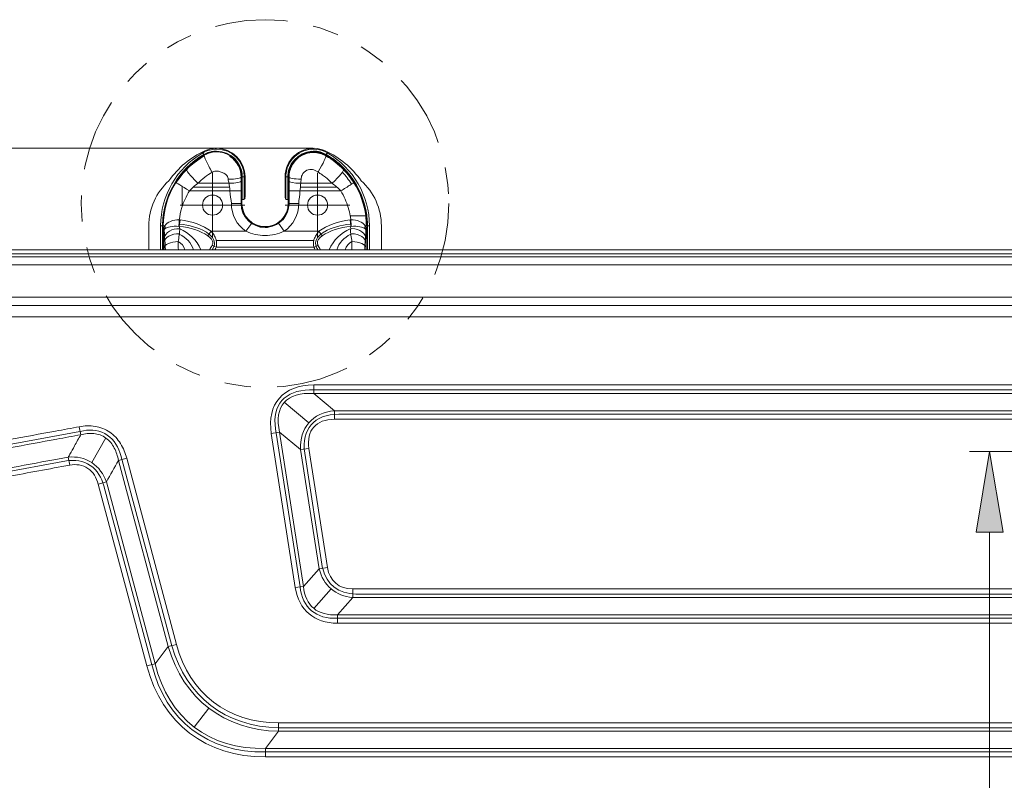
# Model space of a CAD drawing. Extents: x 286.1 to 321.3, y 393.3 to 427.5.
# Drawn here: x 304.7 to 309, y 403.1 to 406.5 of the extents above; entities that cross this region are included whole.
import ezdxf

# ---------------------------------------------------------------- set-up
doc = ezdxf.new("R2010")
doc.units = 0
doc.header["$MEASUREMENT"] = 0
doc.linetypes.add('AI-Linetype-0', pattern=[0.895599, 0.319223, -0.115275, 0.115275, -0.115275, 0.115275, -0.115275])
doc.layers.get('0').update_dxf_attribs({"lineweight": 0})
doc.layers.add('1', color=7, linetype='Continuous', lineweight=0)

# ---------------------------------------------------------------- blocks, each defined once
blk = doc.blocks.new('Block_9')
at = {"color": 18, "lineweight": 0, "true_color": 0x000000}
blk.add_line((305.9599, 405.8963), (301.5183, 405.8963), dxfattribs=at)
blk = doc.blocks.new('Block_20')
at = {"true_color": 0x000000, "transparency": 33554687}
h = blk.add_hatch(color=18, dxfattribs=at)
h.dxf.hatch_style = 2
h.paths.add_polyline_path([(308.8723, 404.2104), (308.9905, 404.2104), (308.9314, 404.5651)])
at = {"color": 18, "lineweight": 0, "true_color": 0x000000}
for p, q in [((309.9786, 404.5651), (308.8427, 404.5651)), ((308.9314, 404.2104), (308.9314, 403.0524))]:
    blk.add_line(p, q, dxfattribs=at)
blk.add_lwpolyline([(308.8723, 404.2104), (308.9905, 404.2104), (308.9314, 404.5651), (308.9314, 404.5651)], close=True)

msp = doc.modelspace()

# ---------------------------------------------------------------- linework, layer by layer
at = {"layer": '1', "color": 18, "lineweight": 0, "true_color": 0x000000}
for p, q in [((305.4801, 405.8688), (305.4757, 405.8765)), ((305.4816, 405.8662), (305.4801, 405.8688)), ((305.5949, 405.8606), (305.599, 405.8649)), ((305.8994, 405.8649), (305.9018, 405.8625)), ((306.0183, 405.8688), (306.0168, 405.8662)), ((306.0227, 405.8765), (306.0183, 405.8688)), ((305.5187, 405.5051), (305.5187, 405.7888)), ((305.6437, 405.7688), (305.6439, 405.7448)), ((305.6489, 405.7713), (305.6457, 405.7713)), ((305.6489, 405.6716), (305.6489, 405.7713)), ((305.6578, 405.7713), (305.6489, 405.7713)), ((305.6492, 405.6716), (305.6492, 405.7713)), ((305.6578, 405.7713), (305.6578, 405.6734)), ((305.6613, 405.7713), (305.6613, 405.6805)), ((305.8371, 405.6805), (305.8371, 405.7713)), ((305.8406, 405.6734), (305.8406, 405.7713)), ((305.8406, 405.7713), (305.8495, 405.7713)), ((305.8492, 405.7713), (305.8492, 405.6716)), ((305.8528, 405.7713), (305.8495, 405.7713)), ((305.8495, 405.7713), (305.8495, 405.6716)), ((305.8545, 405.7448), (305.8547, 405.7689)), ((305.9798, 405.5051), (305.9798, 405.7888)), ((305.3591, 405.7453), (305.3623, 405.7503)), ((305.4338, 405.7261), (305.5937, 405.7261)), ((305.4544, 405.7429), (305.5912, 405.7429)), ((305.9042, 405.7261), (306.0646, 405.7261)), ((305.9059, 405.7429), (306.044, 405.7429)), ((305.5952, 405.709), (305.417, 405.709)), ((305.644, 405.6539), (305.644, 405.709)), ((305.6578, 405.6734), (305.6613, 405.6777)), ((305.8371, 405.6805), (305.8384, 405.675)), ((305.8544, 405.709), (305.8544, 405.6539)), ((306.0814, 405.709), (305.9025, 405.709)), ((305.3768, 405.647), (305.6605, 405.647)), ((305.6012, 405.6539), (305.6455, 405.6539)), ((305.6455, 405.6539), (305.6477, 405.6539)), ((305.6477, 405.6574), (305.6477, 405.6539)), ((305.6489, 405.6716), (305.6482, 405.6716)), ((305.6489, 405.6716), (305.6525, 405.6716)), ((305.8379, 405.647), (306.1216, 405.647)), ((305.8459, 405.6716), (305.8495, 405.6716)), ((305.8502, 405.6716), (305.8495, 405.6716)), ((305.8507, 405.6539), (305.8507, 405.6574)), ((305.8529, 405.6539), (305.8507, 405.6539)), ((305.2384, 405.4509), (305.2384, 405.5556)), ((305.2908, 405.4509), (305.2908, 405.5563)), ((305.2997, 405.5563), (305.2908, 405.5563)), ((305.2994, 405.4509), (305.2994, 405.5563)), ((305.2997, 405.5563), (305.2997, 405.4509)), ((305.2997, 405.5563), (305.3023, 405.5563)), ((305.3723, 405.5532), (305.371, 405.5534)), ((305.376, 405.582), (305.3723, 405.5532)), ((305.3727, 405.5824), (305.3749, 405.5822)), ((305.375, 405.5432), (305.3732, 405.5499)), ((305.6654, 405.5319), (305.6905, 405.5684)), ((305.7644, 405.5498), (305.7634, 405.5496)), ((305.833, 405.5319), (305.8079, 405.5684)), ((306.1224, 405.582), (306.1261, 405.5532)), ((306.1257, 405.5824), (306.1235, 405.5822)), ((306.1261, 405.5532), (306.1243, 405.5466)), ((306.1261, 405.5532), (306.1274, 405.5534)), ((306.1931, 405.5475), (306.1926, 405.5419)), ((306.1987, 405.5563), (306.1961, 405.5563)), ((306.1987, 405.4509), (306.1987, 405.5563)), ((306.2076, 405.5563), (306.1987, 405.5563)), ((306.199, 405.5563), (306.199, 405.4509)), ((306.2076, 405.5563), (306.2076, 405.4509)), ((306.26, 405.4509), (306.26, 405.5556)), ((305.3028, 405.5247), (305.3023, 405.5328)), ((305.3054, 405.5393), (305.3058, 405.5447)), ((305.3097, 405.5431), (305.3065, 405.5406)), ((305.5124, 405.5319), (305.4982, 405.5121)), ((305.5124, 405.5319), (305.6654, 405.5319)), ((305.833, 405.5319), (305.986, 405.5319)), ((305.986, 405.5319), (306.0002, 405.5121)), ((306.1887, 405.5431), (306.1919, 405.5406)), ((306.1956, 405.5247), (306.1961, 405.5328)), ((305.3049, 405.4509), (305.3049, 405.4811)), ((305.3055, 405.4602), (305.3056, 405.4541)), ((305.9639, 405.4621), (305.5345, 405.4621)), ((305.535, 405.4921), (305.9634, 405.4921)), ((305.9639, 405.4621), (305.9673, 405.4547)), ((306.1936, 405.4811), (306.1936, 405.4509)), ((304.1617, 405.4197), (317.5772, 405.4197)), ((316.1284, 405.451), (304.5661, 405.451)), ((316.1284, 405.4332), (304.5661, 405.4332)), ((305.5293, 405.451), (305.5328, 405.4584)), ((306.1927, 405.451), (306.1929, 405.4572)), ((317.5772, 405.3844), (304.1617, 405.3844)), ((304.2302, 405.2422), (317.5067, 405.2422)), ((304.2504, 405.2069), (317.5067, 405.2069)), ((317.5067, 405.1569), (304.2302, 405.1569)), ((315.8698, 404.8572), (305.9632, 404.8572)), ((305.9632, 404.8572), (305.9632, 404.8196)), ((315.8886, 404.8352), (305.9444, 404.8352)), ((306.0539, 404.7444), (305.9632, 404.8196)), ((305.9632, 404.8196), (315.8698, 404.8196)), ((305.8338, 404.7811), (305.9419, 404.6914)), ((306.0539, 404.7444), (315.7791, 404.7444)), ((306.0539, 404.7067), (306.0539, 404.7444)), ((306.0726, 404.7288), (315.7603, 404.7288)), ((315.7791, 404.7067), (306.0539, 404.7067)), ((304.9513, 404.6563), (304.4141, 404.5573)), ((304.9401, 404.6388), (304.9336, 404.6739)), ((305.7766, 404.6442), (305.8131, 404.6499)), ((305.7766, 404.6442), (305.8818, 403.9673)), ((305.7951, 404.6648), (305.903, 403.9706)), ((305.8131, 404.6499), (305.9054, 404.5733)), ((305.9183, 403.973), (305.8131, 404.6499)), ((304.9882, 404.5165), (305.0493, 404.6252)), ((305.9419, 404.5789), (305.9054, 404.5733)), ((305.9054, 404.5733), (305.9869, 404.0496)), ((306.0021, 404.052), (305.9234, 404.5584)), ((306.0233, 404.0553), (305.9419, 404.5789)), ((304.5108, 404.4561), (304.8769, 404.5235)), ((304.8914, 404.5053), (304.8849, 404.5405)), ((305.1416, 404.5357), (305.1052, 404.526)), ((305.1052, 404.526), (305.3243, 403.7084)), ((305.3393, 403.7124), (305.1158, 404.5469)), ((305.3606, 403.7182), (305.1416, 404.5357)), ((305.0161, 404.4224), (305.0525, 404.4321)), ((305.0161, 404.4224), (305.2302, 403.6234)), ((305.2666, 403.6332), (305.0525, 404.4321)), ((305.0411, 404.4143), (305.2515, 403.6291)), ((305.9869, 404.0496), (305.9183, 403.973)), ((306.0233, 404.0553), (305.9869, 404.0496)), ((305.8818, 403.9673), (305.9183, 403.973)), ((305.9632, 403.8764), (306.0395, 403.9617)), ((306.1346, 403.9615), (315.7004, 403.9615)), ((306.1346, 403.9615), (306.1346, 403.9238)), ((306.0673, 403.8486), (306.1346, 403.9238)), ((315.7004, 403.9238), (306.1346, 403.9238)), ((315.6864, 403.9394), (306.1486, 403.9394)), ((315.7684, 403.8486), (306.0673, 403.8486)), ((306.0673, 403.8486), (306.0673, 403.811)), ((306.0673, 403.833), (315.7824, 403.833)), ((306.0673, 403.811), (315.7684, 403.811)), ((305.3243, 403.7084), (305.2666, 403.6332)), ((305.3606, 403.7182), (305.3243, 403.7084)), ((305.2302, 403.6234), (305.2666, 403.6332)), ((305.438, 403.355), (305.502, 403.4384)), ((310.8533, 403.3742), (305.8088, 403.3743)), ((305.8088, 403.3743), (305.8088, 403.3366)), ((305.8088, 403.3522), (310.8533, 403.3522)), ((305.7511, 403.2614), (305.8088, 403.3366)), ((305.8088, 403.3366), (310.8533, 403.3366)), ((310.8533, 403.2614), (305.7511, 403.2614)), ((305.7511, 403.2614), (305.7511, 403.2238)), ((305.7511, 403.2458), (310.8533, 403.2458)), ((305.7511, 403.2238), (310.8533, 403.2238))]:
    msp.add_line(p, q, dxfattribs=at)
for points in [[(305.9059, 405.7429), (305.9054, 405.7359), (305.9042, 405.726), (305.9029, 405.7162), (305.9025, 405.709)], [(305.6525, 405.6716), (305.6545, 405.6718), (305.6565, 405.6726), (305.6578, 405.6734)], [(305.8406, 405.6734), (305.8426, 405.6722), (305.8447, 405.6717), (305.8459, 405.6716)], [(305.3023, 405.5328), (305.3023, 405.5329), (305.3032, 405.5403), (305.3053, 405.5475)], [(305.3053, 405.5475), (305.3097, 405.5563), (305.3097, 405.5563)], [(306.1931, 405.5475), (306.1887, 405.5563), (306.1887, 405.5563)], [(306.1961, 405.5328), (306.1961, 405.5329), (306.1952, 405.5403), (306.1931, 405.5475)], [(305.3023, 405.5328), (305.3023, 405.5329), (305.3023, 405.5329), (305.305, 405.5415), (305.3057, 405.5427)], [(305.3054, 405.5393), (305.3033, 405.5361), (305.3023, 405.5328), (305.3023, 405.5328)], [(306.1961, 405.5328), (306.1961, 405.5329), (306.1961, 405.5329), (306.1935, 405.5415), (306.1928, 405.5427)], [(306.193, 405.5393), (306.1951, 405.5361), (306.1961, 405.5328), (306.1961, 405.5328)]]:
    msp.add_lwpolyline(points, dxfattribs=at)
at = {"layer": '1', "color": 18, "linetype": 'AI-Linetype-0', "lineweight": 0, "true_color": 0x000000}
msp.add_circle((305.7492, 405.6539), 0.8073, dxfattribs=at)
at = {"layer": '1', "color": 18, "lineweight": 0, "true_color": 0x000000}
for centre in [(305.5187, 405.647), (305.9798, 405.647)]:
    msp.add_circle(centre, 0.0443, dxfattribs=at)
for points, knots in [([(305.4757, 405.8765), (305.4941, 405.8871), (305.5151, 405.8928), (305.5364, 405.8928), (305.6034, 405.8928), (305.6578, 405.8384), (305.6578, 405.7713)], [0, 0, 0, 0, 1, 1, 1, 2, 2, 2, 2]), ([(305.4846, 405.8851), (305.5009, 405.8925), (305.5185, 405.8963), (305.5364, 405.8963), (305.6054, 405.8963), (305.6613, 405.8403), (305.6613, 405.7713)], [0, 0, 0, 0, 1, 1, 1, 2, 2, 2, 2]), ([(305.8371, 405.7713), (305.8371, 405.7892), (305.8409, 405.8069), (305.8483, 405.8231), (305.8769, 405.8859), (305.951, 405.9137), (306.0138, 405.8851)], [0, 0, 0, 0, 1, 1, 1, 2, 2, 2, 2]), ([(305.8406, 405.7713), (305.8406, 405.7927), (305.8462, 405.8136), (305.8569, 405.832), (305.8904, 405.8901), (305.9647, 405.91), (306.0227, 405.8765)], [0, 0, 0, 0, 1, 1, 1, 2, 2, 2, 2]), ([(306.0183, 405.8688), (305.9645, 405.8999), (305.8956, 405.8814), (305.8646, 405.8276), (305.8547, 405.8105), (305.8495, 405.7911), (305.8495, 405.7713)], [0, 0, 0, 0, 1, 1, 1, 2, 2, 2, 2]), ([(306.0168, 405.8629), (305.9658, 405.8932), (305.9, 405.8764), (305.8697, 405.8254), (305.8596, 405.8083), (305.8544, 405.7888), (305.8547, 405.7689)], [0, 0, 0, 0, 1, 1, 1, 2, 2, 2, 2]), ([(305.6489, 405.7713), (305.6489, 405.8335), (305.5986, 405.8839), (305.5364, 405.8839), (305.5166, 405.8839), (305.4972, 405.8787), (305.4801, 405.8688)], [0, 0, 0, 0, 1, 1, 1, 2, 2, 2, 2]), ([(305.5171, 405.7913), (305.5069, 405.8083), (305.4969, 405.827), (305.4902, 405.8411), (305.4835, 405.8553), (305.4803, 405.8646), (305.4816, 405.8662)], [0, 0, 0, 0, 1, 1, 1, 2, 2, 2, 2]), ([(305.4816, 405.8662), (305.4884, 405.8696), (305.4952, 405.873), (305.5023, 405.8754), (305.5093, 405.8778), (305.5167, 405.8794), (305.5242, 405.8802), (305.5316, 405.881), (305.5391, 405.8811), (305.5465, 405.8804), (305.5538, 405.8797), (305.5611, 405.8783), (305.5681, 405.8762), (305.5763, 405.8737), (305.5841, 405.8703), (305.5914, 405.8661), (305.6014, 405.8602), (305.6104, 405.8528), (305.6182, 405.844), (305.6283, 405.8327), (305.6362, 405.8192), (305.6405, 405.8048), (305.6436, 405.794), (305.6447, 405.7827), (305.6457, 405.7713)], [0, 0, 0, 0, 1, 1, 1, 2, 2, 2, 3, 3, 3, 4, 4, 4, 5, 5, 5, 6, 6, 6, 7, 7, 7, 8, 8, 8, 8]), ([(305.8528, 405.7713), (305.8532, 405.778), (305.8535, 405.7847), (305.8547, 405.7913), (305.8558, 405.7978), (305.8577, 405.8041), (305.8601, 405.8103), (305.8624, 405.8163), (305.8653, 405.8221), (305.8686, 405.8277), (305.8719, 405.8331), (305.8756, 405.8383), (305.8798, 405.8431), (305.8839, 405.8478), (305.8884, 405.8521), (305.8933, 405.8561), (305.898, 405.8599), (305.9031, 405.8634), (305.9084, 405.8664), (305.9137, 405.8694), (305.9192, 405.8719), (305.9248, 405.874), (305.9302, 405.8759), (305.9357, 405.8775), (305.9413, 405.8786), (305.9516, 405.8806), (305.9622, 405.8811), (305.9726, 405.8802), (305.9807, 405.8795), (305.9887, 405.8779), (305.9962, 405.8753), (306.0033, 405.8729), (306.01, 405.8695), (306.0168, 405.8662)], [0, 0, 0, 0, 1, 1, 1, 2, 2, 2, 3, 3, 3, 4, 4, 4, 5, 5, 5, 6, 6, 6, 7, 7, 7, 8, 8, 8, 9, 9, 9, 10, 10, 10, 11, 11, 11, 11]), ([(306.0168, 405.8662), (306.0185, 405.8651), (306.0203, 405.8641), (306.022, 405.8631), (306.0237, 405.8621), (306.0254, 405.8611), (306.0272, 405.86), (306.0281, 405.8595), (306.029, 405.8589), (306.03, 405.8583), (306.0325, 405.8567), (306.0351, 405.855), (306.0375, 405.8533), (306.0444, 405.8488), (306.0511, 405.8439), (306.0577, 405.8389), (306.0642, 405.8339), (306.0705, 405.8286), (306.0767, 405.8231), (306.0829, 405.8175), (306.0889, 405.8117), (306.0949, 405.8058)], [0, 0, 0, 0, 1, 1, 1, 2, 2, 2, 3, 3, 3, 4, 4, 4, 5, 5, 5, 6, 6, 6, 7, 7, 7, 7]), ([(305.4035, 405.8058), (305.4007, 405.801), (305.4213, 405.775), (305.4494, 405.7477), (305.451, 405.7461), (305.4527, 405.7445), (305.4544, 405.7429)], [0, 0, 0, 0, 1, 1, 1, 2, 2, 2, 2]), ([(305.5873, 405.7602), (305.5873, 405.7661), (305.5854, 405.7716), (305.5815, 405.7767), (305.5783, 405.781), (305.5739, 405.7845), (305.5685, 405.7872), (305.5666, 405.7881), (305.5625, 405.7895), (305.556, 405.7916), (305.5531, 405.7925), (305.5503, 405.7936), (305.5476, 405.7948), (305.5458, 405.7956), (305.5429, 405.7961), (305.539, 405.7964), (305.537, 405.7965), (305.5349, 405.7965), (305.5327, 405.7962), (305.5271, 405.7957), (305.5219, 405.7941), (305.5171, 405.7913)], [0, 0, 0, 0, 1, 1, 1, 2, 2, 2, 3, 3, 3, 4, 4, 4, 5, 5, 5, 6, 6, 6, 7, 7, 7, 7]), ([(305.9821, 405.7929), (305.9774, 405.7956), (305.9732, 405.7977), (305.9694, 405.7993), (305.9609, 405.8029), (305.9532, 405.8043), (305.946, 405.8037), (305.9363, 405.8028), (305.9279, 405.7989), (305.9209, 405.7919), (305.9169, 405.7881), (305.9138, 405.7835), (305.9115, 405.7782), (305.9091, 405.7726), (305.9078, 405.7668), (305.9078, 405.7608)], [0, 0, 0, 0, 1, 1, 1, 2, 2, 2, 3, 3, 3, 4, 4, 4, 5, 5, 5, 5]), ([(306.044, 405.7429), (306.0347, 405.7524), (306.0247, 405.7612), (306.0141, 405.7694), (306.0089, 405.7734), (306.0035, 405.7773), (305.998, 405.781), (305.9953, 405.7828), (305.9925, 405.7846), (305.9897, 405.7864), (305.9893, 405.7866), (305.988, 405.7878), (305.986, 405.7898), (305.9845, 405.7912), (305.9832, 405.7923), (305.9821, 405.7929)], [0, 0, 0, 0, 1, 1, 1, 2, 2, 2, 3, 3, 3, 4, 4, 4, 5, 5, 5, 5]), ([(306.0944, 405.8017), (306.0951, 405.801), (306.0958, 405.8003), (306.0966, 405.7995), (306.112, 405.7836), (306.1266, 405.7653), (306.1393, 405.7453)], [0, 0, 0, 0, 1, 1, 1, 2, 2, 2, 2]), ([(305.5952, 405.709), (305.5949, 405.7147), (305.5946, 405.7204), (305.5937, 405.726), (305.5932, 405.7289), (305.5926, 405.7317), (305.5921, 405.7345), (305.5917, 405.7373), (305.5914, 405.7401), (305.5912, 405.7429)], [0, 0, 0, 0, 1, 1, 1, 2, 2, 2, 3, 3, 3, 3]), ([(305.6457, 405.7533), (305.6458, 405.7494), (305.6458, 405.742), (305.6458, 405.731), (305.6458, 405.7237), (305.6457, 405.7164), (305.6457, 405.709)], [0, 0, 0, 0, 1, 1, 1, 2, 2, 2, 2]), ([(305.8527, 405.709), (305.8527, 405.7163), (305.8527, 405.7237), (305.8527, 405.731), (305.8527, 405.7384), (305.8527, 405.7457), (305.8527, 405.753)], [0, 0, 0, 0, 1, 1, 1, 2, 2, 2, 2]), ([(306.0814, 405.709), (306.0968, 405.7187), (306.1121, 405.7283), (306.1231, 405.7352), (306.1342, 405.7421), (306.1409, 405.7464), (306.1414, 405.7467)], [0, 0, 0, 0, 1, 1, 1, 2, 2, 2, 2]), ([(305.417, 405.709), (305.4025, 405.6858), (305.3913, 405.6615), (305.3836, 405.636), (305.3781, 405.6181), (305.3745, 405.6003), (305.3727, 405.5824)], [0, 0, 0, 0, 1, 1, 1, 2, 2, 2, 2]), ([(306.1234, 405.5998), (306.1214, 405.6118), (306.1186, 405.6239), (306.1149, 405.636), (306.1071, 405.6615), (306.0959, 405.6858), (306.0814, 405.709)], [0, 0, 0, 0, 1, 1, 1, 2, 2, 2, 2]), ([(305.644, 405.6539), (305.644, 405.5958), (305.6911, 405.5487), (305.7492, 405.5487), (305.7543, 405.5487), (305.7594, 405.5491), (305.7644, 405.5498)], [0, 0, 0, 0, 1, 1, 1, 2, 2, 2, 2]), ([(305.8507, 405.6539), (305.8507, 405.5978), (305.8053, 405.5524), (305.7492, 405.5524), (305.6931, 405.5524), (305.6477, 405.5978), (305.6477, 405.6539)], [0, 0, 0, 0, 1, 1, 1, 2, 2, 2, 2]), ([(306.1935, 405.5998), (306.1928, 405.5998), (306.1922, 405.5998), (306.1907, 405.5998), (306.1891, 405.5998), (306.1865, 405.5998), (306.1833, 405.5998), (306.1801, 405.5998), (306.1763, 405.5998), (306.172, 405.5998), (306.1661, 405.5998), (306.1592, 405.5998), (306.1518, 405.5998), (306.1428, 405.5998), (306.1331, 405.5998), (306.1234, 405.5998)], [0, 0, 0, 0, 1, 1, 1, 2, 2, 2, 3, 3, 3, 4, 4, 4, 5, 5, 5, 5]), ([(305.375, 405.5432), (305.3411, 405.5464), (305.3097, 405.527), (305.305, 405.4999), (305.3046, 405.498), (305.3044, 405.496), (305.3044, 405.4941)], [0, 0, 0, 0, 1, 1, 1, 2, 2, 2, 2]), ([(305.3097, 405.5563), (305.3149, 405.5638), (305.3232, 405.5709), (305.3341, 405.5757), (305.3449, 405.5806), (305.359, 405.5834), (305.3728, 405.5824)], [0, 0, 0, 0, 1, 1, 1, 2, 2, 2, 2]), ([(305.3703, 405.5534), (305.3566, 405.5549), (305.3433, 405.5542), (305.3329, 405.5521), (305.3225, 405.5501), (305.3147, 405.5467), (305.3097, 405.5431)], [0, 0, 0, 0, 1, 1, 1, 2, 2, 2, 2]), ([(305.6905, 405.5684), (305.7078, 405.5565), (305.7285, 405.5501), (305.7493, 405.5501), (305.7701, 405.5501), (305.7906, 405.5565), (305.8079, 405.5684)], [0, 0, 0, 0, 1, 1, 1, 2, 2, 2, 2]), ([(306.1887, 405.5563), (306.1835, 405.5638), (306.1752, 405.5709), (306.1643, 405.5757), (306.1535, 405.5806), (306.1394, 405.5834), (306.1257, 405.5824)], [0, 0, 0, 0, 1, 1, 1, 2, 2, 2, 2]), ([(306.1281, 405.5534), (306.1418, 405.5549), (306.1551, 405.5542), (306.1655, 405.5521), (306.1759, 405.5501), (306.1837, 405.5467), (306.1887, 405.5431)], [0, 0, 0, 0, 1, 1, 1, 2, 2, 2, 2]), ([(305.3728, 405.521), (305.3386, 405.5225), (305.3084, 405.5059), (305.3051, 405.4838), (305.305, 405.4829), (305.3049, 405.482), (305.3049, 405.4811)], [0, 0, 0, 0, 1, 1, 1, 2, 2, 2, 2]), ([(305.3728, 405.521), (305.3727, 405.5206), (305.3727, 405.5202), (305.3726, 405.5198), (305.3724, 405.5181), (305.3722, 405.5163), (305.372, 405.5145), (305.3708, 405.5058), (305.3694, 405.4963), (305.3675, 405.4865)], [0, 0, 0, 0, 1, 1, 1, 2, 2, 2, 3, 3, 3, 3]), ([(305.4885, 405.5301), (305.4908, 405.5288), (305.4931, 405.5273), (305.4954, 405.5258), (305.507, 405.5182), (305.518, 405.5079), (305.5235, 405.4958), (305.5281, 405.4856), (305.528, 405.4747), (305.5247, 405.4656)], [0, 0, 0, 0, 1, 1, 1, 2, 2, 2, 3, 3, 3, 3]), ([(305.5165, 405.4704), (305.5173, 405.4719), (305.518, 405.4736), (305.5185, 405.4753), (305.5192, 405.4779), (305.5195, 405.4808), (305.5192, 405.4838), (305.5189, 405.4866), (305.5181, 405.4896), (305.5167, 405.4923), (305.5151, 405.4959), (305.5126, 405.4993), (305.5098, 405.5023), (305.5064, 405.506), (305.5024, 405.5092), (305.4982, 405.5121)], [0, 0, 0, 0, 1, 1, 1, 2, 2, 2, 3, 3, 3, 4, 4, 4, 5, 5, 5, 5]), ([(305.5124, 405.5319), (305.5173, 405.5267), (305.5216, 405.5211), (305.5253, 405.5151), (305.5286, 405.5097), (305.5313, 405.504), (305.5332, 405.4982), (305.5348, 405.4934), (305.5359, 405.4886), (305.5364, 405.4839), (305.5369, 405.4791), (305.5368, 405.4744), (305.5362, 405.47), (305.5358, 405.4673), (305.5353, 405.4646), (305.5345, 405.4621)], [0, 0, 0, 0, 1, 1, 1, 2, 2, 2, 3, 3, 3, 4, 4, 4, 5, 5, 5, 5]), ([(305.833, 405.5319), (305.8069, 405.5192), (305.7781, 405.5135), (305.7493, 405.5135), (305.7204, 405.5135), (305.6915, 405.5192), (305.6654, 405.5319)], [0, 0, 0, 0, 1, 1, 1, 2, 2, 2, 2]), ([(305.986, 405.5319), (305.9812, 405.5267), (305.9768, 405.5211), (305.9731, 405.5151), (305.9698, 405.5097), (305.9671, 405.504), (305.9652, 405.4982), (305.9636, 405.4934), (305.9625, 405.4886), (305.962, 405.4839), (305.9615, 405.4791), (305.9616, 405.4744), (305.9622, 405.47), (305.9626, 405.4673), (305.9632, 405.4646), (305.9639, 405.4621)], [0, 0, 0, 0, 1, 1, 1, 2, 2, 2, 3, 3, 3, 4, 4, 4, 5, 5, 5, 5]), ([(306.01, 405.5301), (306.0076, 405.5288), (306.0053, 405.5273), (306.003, 405.5258), (305.9914, 405.5182), (305.9804, 405.5079), (305.9749, 405.4958), (305.9703, 405.4856), (305.9704, 405.4747), (305.9737, 405.4656)], [0, 0, 0, 0, 1, 1, 1, 2, 2, 2, 3, 3, 3, 3]), ([(305.9819, 405.4704), (305.9811, 405.4719), (305.9804, 405.4736), (305.9799, 405.4753), (305.9792, 405.4779), (305.9789, 405.4808), (305.9792, 405.4838), (305.9795, 405.4866), (305.9804, 405.4896), (305.9817, 405.4923), (305.9834, 405.4959), (305.9858, 405.4993), (305.9886, 405.5023), (305.992, 405.506), (305.996, 405.5092), (306.0002, 405.5121)], [0, 0, 0, 0, 1, 1, 1, 2, 2, 2, 3, 3, 3, 4, 4, 4, 5, 5, 5, 5]), ([(306.194, 405.4941), (306.1933, 405.5214), (306.165, 405.5436), (306.1307, 405.5436), (306.1283, 405.5436), (306.1258, 405.5434), (306.1234, 405.5432)], [0, 0, 0, 0, 1, 1, 1, 2, 2, 2, 2]), ([(306.1936, 405.4811), (306.1926, 405.5032), (306.1641, 405.5211), (306.1299, 405.5211), (306.1285, 405.5211), (306.1271, 405.5211), (306.1257, 405.521)], [0, 0, 0, 0, 1, 1, 1, 2, 2, 2, 2]), ([(306.1257, 405.521), (306.1257, 405.5206), (306.1258, 405.5202), (306.1258, 405.5198), (306.126, 405.5181), (306.1262, 405.5163), (306.1265, 405.5145), (306.1276, 405.5058), (306.129, 405.4963), (306.131, 405.4865)], [0, 0, 0, 0, 1, 1, 1, 2, 2, 2, 3, 3, 3, 3]), ([(305.3055, 405.4602), (305.3053, 405.4663), (305.3051, 405.472), (305.305, 405.4772), (305.3049, 405.4783), (305.3049, 405.4793), (305.3049, 405.4804), (305.3049, 405.4806), (305.3049, 405.4808), (305.3049, 405.4811)], [0, 0, 0, 0, 1, 1, 1, 2, 2, 2, 3, 3, 3, 3]), ([(306.193, 405.4602), (306.1931, 405.4663), (306.1933, 405.472), (306.1934, 405.4772), (306.1935, 405.4783), (306.1935, 405.4793), (306.1935, 405.4804), (306.1935, 405.4806), (306.1936, 405.4808), (306.1936, 405.4811)], [0, 0, 0, 0, 1, 1, 1, 2, 2, 2, 3, 3, 3, 3]), ([(304.9336, 404.6739), (304.8987, 404.6675), (304.8638, 404.6611), (304.8289, 404.6547), (304.6936, 404.6297), (304.5582, 404.6048), (304.4228, 404.5798)], [0, 0, 0, 0, 1, 1, 1, 2, 2, 2, 2]), ([(304.4293, 404.5446), (304.4949, 404.5567), (304.5605, 404.5688), (304.6261, 404.5809), (304.6959, 404.5938), (304.7657, 404.6066), (304.8354, 404.6195), (304.8703, 404.6259), (304.9052, 404.6323), (304.9401, 404.6388)], [0, 0, 0, 0, 1, 1, 1, 2, 2, 2, 3, 3, 3, 3]), ([(304.9401, 404.6388), (304.9309, 404.6224), (304.9217, 404.606), (304.9125, 404.5896), (304.9056, 404.5774), (304.8988, 404.5653), (304.8919, 404.5531), (304.8896, 404.5489), (304.8872, 404.5447), (304.8849, 404.5405)], [0, 0, 0, 0, 1, 1, 1, 2, 2, 2, 3, 3, 3, 3]), ([(305.1416, 404.5357), (305.1355, 404.5583), (305.1269, 404.5798), (305.1145, 404.5996), (305.1022, 404.6195), (305.0861, 404.637), (305.0671, 404.65), (305.0481, 404.6631), (305.0258, 404.6717), (305.003, 404.6754), (304.9802, 404.6791), (304.9566, 404.6782), (304.9336, 404.6739)], [0, 0, 0, 0, 1, 1, 1, 2, 2, 2, 3, 3, 3, 4, 4, 4, 4]), ([(304.9401, 404.6388), (304.9585, 404.6436), (304.9779, 404.6461), (304.9969, 404.6442), (305.0159, 404.6423), (305.0349, 404.6356), (305.0505, 404.6243), (305.0661, 404.6131), (305.0784, 404.5976), (305.0873, 404.5804), (305.0961, 404.5632), (305.1017, 404.545), (305.1052, 404.526)], [0, 0, 0, 0, 1, 1, 1, 2, 2, 2, 3, 3, 3, 4, 4, 4, 4]), ([(305.1158, 404.5469), (305.106, 404.5824), (305.0868, 404.6162), (305.0566, 404.6369), (305.0266, 404.6575), (304.9877, 404.6626), (304.9513, 404.6563)], [0, 0, 0, 0, 1, 1, 1, 2, 2, 2, 2]), ([(304.8849, 404.5405), (304.8639, 404.5366), (304.8429, 404.5328), (304.822, 404.5289), (304.7522, 404.516), (304.6824, 404.5032), (304.6127, 404.4903), (304.5778, 404.4839), (304.5429, 404.4775), (304.508, 404.4711)], [0, 0, 0, 0, 1, 1, 1, 2, 2, 2, 3, 3, 3, 3]), ([(304.8769, 404.5235), (304.9131, 404.5298), (304.9518, 404.5248), (304.9819, 404.5042), (305.012, 404.4836), (305.0313, 404.4498), (305.0411, 404.4143)], [0, 0, 0, 0, 1, 1, 1, 2, 2, 2, 2]), ([(305.0525, 404.4321), (305.0401, 404.4657), (305.0185, 404.4966), (304.9883, 404.5165), (304.9581, 404.5363), (304.9209, 404.5439), (304.8849, 404.5405)], [0, 0, 0, 0, 1, 1, 1, 2, 2, 2, 2]), ([(304.8914, 404.5053), (304.9189, 404.5104), (304.9487, 404.5067), (304.9716, 404.4908), (304.9946, 404.475), (305.0089, 404.4494), (305.0161, 404.4224)], [0, 0, 0, 0, 1, 1, 1, 2, 2, 2, 2]), ([(304.5145, 404.4359), (304.5494, 404.4423), (304.5843, 404.4487), (304.6192, 404.4551), (304.7099, 404.4719), (304.8006, 404.4886), (304.8914, 404.5053)], [0, 0, 0, 0, 1, 1, 1, 2, 2, 2, 2])]:
    msp.add_open_spline(points, degree=3, knots=knots, dxfattribs=at)
for points in [[(305.2908, 405.5563), (305.2908, 405.6884), (305.3613, 405.8104), (305.4757, 405.8765)], [(305.4801, 405.8688), (305.3685, 405.8044), (305.2997, 405.6852), (305.2997, 405.5563)], [(305.3274, 405.7541), (305.3671, 405.8111), (305.4214, 405.8563), (305.4846, 405.8851)], [(305.4816, 405.8629), (305.4345, 405.8356), (305.3943, 405.798), (305.3639, 405.7528)], [(305.4035, 405.8058), (305.4267, 405.8295), (305.4527, 405.8496), (305.4816, 405.8662)], [(305.452, 405.8511), (305.461, 405.8575), (305.4704, 405.8635), (305.48, 405.8691)], [(305.48, 405.8691), (305.4958, 405.8782), (305.5136, 405.8834), (305.5318, 405.8841)], [(305.6437, 405.7688), (305.6444, 405.8058), (305.6259, 405.8405), (305.5949, 405.8606)], [(305.961, 405.8842), (305.9812, 405.8844), (306.001, 405.8791), (306.0184, 405.8691)], [(305.9821, 405.7929), (306.0048, 405.831), (306.0197, 405.8626), (306.0168, 405.8662)], [(306.0138, 405.8851), (306.077, 405.8563), (306.1313, 405.8111), (306.171, 405.7541)], [(306.0946, 405.8021), (306.0716, 405.8259), (306.0454, 405.8464), (306.0168, 405.8629)], [(306.1987, 405.5563), (306.1987, 405.6852), (306.1299, 405.8044), (306.0183, 405.8688)], [(306.0184, 405.8691), (306.0442, 405.8542), (306.068, 405.8363), (306.0893, 405.8156)], [(306.0227, 405.8765), (306.1371, 405.8104), (306.2076, 405.6884), (306.2076, 405.5563)], [(305.357, 405.7467), (305.3704, 405.7681), (305.386, 405.7878), (305.4035, 405.8058)], [(305.6336, 405.8286), (305.6438, 405.8113), (305.6492, 405.7915), (305.6492, 405.7713)], [(305.8492, 405.7713), (305.8492, 405.7896), (305.8536, 405.8076), (305.8621, 405.8237)], [(306.044, 405.7429), (306.0764, 405.7734), (306.0981, 405.8003), (306.0949, 405.8058)], [(306.0949, 405.8058), (306.1125, 405.7878), (306.128, 405.7681), (306.1414, 405.7467)], [(305.5171, 405.7913), (305.4941, 405.7781), (305.473, 405.7618), (305.4544, 405.7429)], [(305.5873, 405.7602), (305.6206, 405.7604), (305.6446, 405.765), (305.6457, 405.7713)], [(305.6457, 405.7713), (305.6458, 405.7656), (305.6457, 405.7591), (305.6457, 405.7533)], [(305.8527, 405.753), (305.8528, 405.759), (305.8528, 405.7653), (305.8528, 405.7713)], [(305.9078, 405.7608), (305.8764, 405.761), (305.8539, 405.7653), (305.8528, 405.7713)], [(306.129, 405.7389), (306.1169, 405.7582), (306.1033, 405.7761), (306.0889, 405.7919)], [(305.3274, 405.7541), (305.2708, 405.7036), (305.2384, 405.6314), (305.2384, 405.5556)], [(305.3023, 405.5563), (305.3023, 405.6232), (305.3214, 405.69), (305.357, 405.7467)], [(305.417, 405.709), (305.3828, 405.7305), (305.3582, 405.7459), (305.357, 405.7467)], [(305.3859, 405.728), (305.3859, 405.6998), (305.3859, 405.6715), (305.3859, 405.6433)], [(305.4544, 405.7429), (305.4408, 405.7329), (305.4282, 405.7218), (305.417, 405.709)], [(305.5912, 405.7429), (305.5912, 405.7486), (305.5874, 405.7544), (305.5873, 405.7602)], [(305.5912, 405.7429), (305.6223, 405.7431), (305.6447, 405.7473), (305.6457, 405.7533)], [(305.644, 405.709), (305.644, 405.7211), (305.644, 405.733), (305.6439, 405.7448)], [(305.9059, 405.7429), (305.8756, 405.7431), (305.8538, 405.7472), (305.8527, 405.753)], [(305.8545, 405.7448), (305.8544, 405.733), (305.8544, 405.7211), (305.8544, 405.709)], [(305.9078, 405.7608), (305.9078, 405.7548), (305.9059, 405.7489), (305.9059, 405.7429)], [(306.0814, 405.709), (306.0702, 405.7218), (306.0576, 405.7329), (306.044, 405.7429)], [(306.1911, 405.5998), (306.1848, 405.6515), (306.1671, 405.7012), (306.1394, 405.7454)], [(306.1414, 405.7467), (306.1693, 405.7023), (306.1872, 405.6518), (306.1935, 405.5998)], [(306.171, 405.7541), (306.2276, 405.7036), (306.26, 405.6314), (306.26, 405.5556)], [(305.5952, 405.709), (305.624, 405.709), (305.6447, 405.709), (305.6457, 405.709)], [(305.6012, 405.6539), (305.6012, 405.6722), (305.5952, 405.6906), (305.5952, 405.709)], [(305.6457, 405.709), (305.6457, 405.6906), (305.6455, 405.6722), (305.6455, 405.6539)], [(305.9025, 405.709), (305.8741, 405.709), (305.8537, 405.709), (305.8527, 405.709)], [(305.8529, 405.6539), (305.8529, 405.6722), (305.8527, 405.6906), (305.8527, 405.709)], [(305.9025, 405.709), (305.9025, 405.6906), (305.8972, 405.6722), (305.8972, 405.6539)], [(305.2994, 405.5563), (305.2994, 405.586), (305.3031, 405.6156), (305.3103, 405.6444)], [(305.6654, 405.5319), (305.6252, 405.5595), (305.6012, 405.6051), (305.6012, 405.6539)], [(305.6455, 405.6539), (305.6455, 405.6197), (305.6623, 405.5878), (305.6905, 405.5684)], [(305.6482, 405.6716), (305.6479, 405.6716), (305.6477, 405.6652), (305.6477, 405.6574)], [(305.7629, 405.5496), (305.8152, 405.5565), (305.8544, 405.6011), (305.8544, 405.6539)], [(305.8079, 405.5684), (305.8361, 405.5878), (305.8529, 405.6197), (305.8529, 405.6539)], [(305.8972, 405.6539), (305.8972, 405.6051), (305.8732, 405.5595), (305.833, 405.5319)], [(305.8507, 405.6574), (305.8507, 405.6652), (305.8505, 405.6716), (305.8502, 405.6716)], [(305.8972, 405.6539), (305.8719, 405.6539), (305.8538, 405.6539), (305.8529, 405.6539)], [(306.1234, 405.5998), (306.1243, 405.594), (306.1251, 405.5882), (306.1257, 405.5824)], [(306.1938, 405.5563), (306.1938, 405.5708), (306.1929, 405.5854), (306.1911, 405.5998)], [(306.1935, 405.5998), (306.1952, 405.5854), (306.1961, 405.5709), (306.1961, 405.5563)], [(306.1975, 405.5895), (306.1985, 405.5785), (306.199, 405.5674), (306.199, 405.5563)], [(305.3023, 405.5328), (305.3023, 405.5406), (305.3023, 405.5485), (305.3023, 405.5563)], [(305.3097, 405.5563), (305.305, 405.5563), (305.3026, 405.5563), (305.3023, 405.5563)], [(305.3097, 405.5563), (305.3106, 405.5518), (305.3106, 405.5473), (305.3097, 405.5431)], [(305.3727, 405.5824), (305.3718, 405.5711), (305.3708, 405.5599), (305.3703, 405.5534)], [(305.4982, 405.5121), (305.4648, 405.5347), (305.4219, 405.5487), (305.3723, 405.5532)], [(305.3736, 405.5634), (305.4172, 405.5597), (305.4561, 405.5484), (305.4885, 405.5301)], [(305.376, 405.582), (305.4293, 405.5753), (305.4758, 405.5582), (305.5124, 405.5319)], [(306.1224, 405.582), (306.0691, 405.5753), (306.0226, 405.5582), (305.986, 405.5319)], [(306.1261, 405.5532), (306.0765, 405.5487), (306.0336, 405.5347), (306.0002, 405.5121)], [(306.1248, 405.5634), (306.0813, 405.5597), (306.0423, 405.5484), (306.01, 405.5301)], [(306.1257, 405.5824), (306.1266, 405.5711), (306.1276, 405.5599), (306.1281, 405.5534)], [(306.1887, 405.5563), (306.1878, 405.5518), (306.1878, 405.5473), (306.1887, 405.5431)], [(306.1887, 405.5563), (306.1934, 405.5563), (306.1958, 405.5563), (306.1961, 405.5563)], [(306.1961, 405.5328), (306.1961, 405.5406), (306.1961, 405.5485), (306.1961, 405.5563)], [(305.3054, 405.5393), (305.3038, 405.5345), (305.3029, 405.5296), (305.3028, 405.5247)], [(305.3044, 405.4941), (305.3039, 405.5052), (305.3033, 405.5154), (305.3028, 405.5247)], [(305.3077, 405.5091), (305.3072, 405.5202), (305.3067, 405.5305), (305.3061, 405.5401)], [(305.3084, 405.4943), (305.3082, 405.4994), (305.3079, 405.5043), (305.3077, 405.5091)], [(305.4344, 405.451), (305.424, 405.4819), (305.403, 405.5049), (305.3725, 405.5189)], [(305.375, 405.5432), (305.3745, 405.5367), (305.3737, 405.5292), (305.3728, 405.521)], [(305.4672, 405.451), (305.4485, 405.4932), (305.4167, 405.525), (305.375, 405.5432)], [(306.1234, 405.5432), (306.0817, 405.525), (306.0499, 405.4932), (306.0312, 405.451)], [(306.1259, 405.5189), (306.0954, 405.5049), (306.0744, 405.4819), (306.064, 405.451)], [(306.1234, 405.5432), (306.124, 405.5367), (306.1247, 405.5292), (306.1257, 405.521)], [(306.1907, 405.5091), (306.1905, 405.5041), (306.1902, 405.4989), (306.19, 405.4935)], [(306.1923, 405.5401), (306.1918, 405.5305), (306.1912, 405.5202), (306.1907, 405.5091)], [(306.1956, 405.5247), (306.1955, 405.5296), (306.1947, 405.5345), (306.193, 405.5393)], [(306.1956, 405.5247), (306.1951, 405.5154), (306.1945, 405.5052), (306.194, 405.4941)], [(305.3049, 405.4811), (305.3047, 405.486), (305.3046, 405.4903), (305.3044, 405.4941)], [(305.3675, 405.4865), (305.3343, 405.4858), (305.307, 405.4743), (305.3055, 405.4602)], [(305.3093, 405.4951), (305.3098, 405.4866), (305.3102, 405.4782), (305.3107, 405.4697)], [(305.3107, 405.4697), (305.311, 405.4635), (305.3114, 405.4572), (305.3118, 405.451)], [(305.3675, 405.4865), (305.3677, 405.4746), (305.3681, 405.4628), (305.3685, 405.451)], [(305.3969, 405.451), (305.3927, 405.4672), (305.3827, 405.4793), (305.3675, 405.4865)], [(305.5058, 405.451), (305.5096, 405.4576), (305.5132, 405.4641), (305.5165, 405.4704)], [(305.5165, 405.4704), (305.5219, 405.4666), (305.5281, 405.4637), (305.5345, 405.4621)], [(305.5174, 405.4509), (305.52, 405.4558), (305.5225, 405.4607), (305.5249, 405.4655)], [(305.9639, 405.4621), (305.9703, 405.4637), (305.9765, 405.4666), (305.9819, 405.4704)], [(305.9735, 405.4655), (305.9759, 405.4607), (305.9784, 405.4558), (305.981, 405.4509)], [(305.9819, 405.4704), (305.9852, 405.4641), (305.9888, 405.4576), (305.9926, 405.451)], [(306.131, 405.4865), (306.1157, 405.4793), (306.1057, 405.4672), (306.1015, 405.451)], [(306.1299, 405.451), (306.1303, 405.4628), (306.1307, 405.4746), (306.131, 405.4865)], [(306.193, 405.4602), (306.1914, 405.4743), (306.1641, 405.4858), (306.131, 405.4865)], [(306.1866, 405.451), (306.187, 405.4572), (306.1874, 405.4635), (306.1877, 405.4697)], [(306.1877, 405.4697), (306.1882, 405.4779), (306.1886, 405.4861), (306.189, 405.4943)], [(306.1936, 405.4811), (306.1937, 405.486), (306.1939, 405.4903), (306.194, 405.4941)], [(305.9632, 404.8572), (305.8289, 404.8572), (305.7564, 404.7744), (305.7766, 404.6442)], [(305.9444, 404.8352), (305.8369, 404.8352), (305.7789, 404.7689), (305.7951, 404.6648)], [(305.9632, 404.8196), (305.8444, 404.829), (305.7861, 404.763), (305.8131, 404.6499)], [(306.0539, 404.7444), (305.9577, 404.735), (305.9, 404.6685), (305.9054, 404.5733)], [(306.0726, 404.7288), (305.9652, 404.7288), (305.9072, 404.6625), (305.9234, 404.5584)], [(305.9419, 404.5789), (305.9298, 404.6571), (305.9733, 404.7067), (306.0539, 404.7067)], [(305.0525, 404.4321), (305.0701, 404.4634), (305.0876, 404.4947), (305.1052, 404.526)], [(305.9869, 404.0496), (306.0045, 403.9771), (306.0594, 403.9303), (306.1346, 403.9238)], [(306.0025, 404.052), (306.0185, 403.9808), (306.0722, 403.9394), (306.1486, 403.9394)], [(306.1346, 403.9615), (306.0739, 403.9615), (306.0325, 403.9964), (306.0233, 404.0553)], [(305.8818, 403.9673), (305.8971, 403.8691), (305.9661, 403.811), (306.0673, 403.811)], [(305.9034, 403.9707), (305.9119, 403.8799), (305.9744, 403.8276), (306.0673, 403.8335)], [(305.9183, 403.973), (305.9251, 403.8884), (305.9806, 403.8421), (306.0673, 403.8486)], [(305.3243, 403.7084), (305.3915, 403.4787), (305.5695, 403.342), (305.8088, 403.3366)], [(305.3395, 403.7125), (305.404, 403.4882), (305.5754, 403.3567), (305.8088, 403.3523)], [(305.8088, 403.3743), (305.5836, 403.3743), (305.4189, 403.5006), (305.3606, 403.7182)], [(305.2302, 403.6234), (305.298, 403.3706), (305.4894, 403.2238), (305.7511, 403.2238)], [(305.7511, 403.2459), (305.4975, 403.2413), (305.3128, 403.383), (305.2516, 403.6292)], [(305.2666, 403.6332), (305.3254, 403.3926), (305.5035, 403.256), (305.7511, 403.2614)]]:
    msp.add_open_spline(points, degree=3, dxfattribs=at)

# ---------------------------------------------------------------- block references
for name in ['Block_9', 'Block_20']:
    msp.add_blockref(name, (0, 0))

doc.saveas('drawing.dxf')
